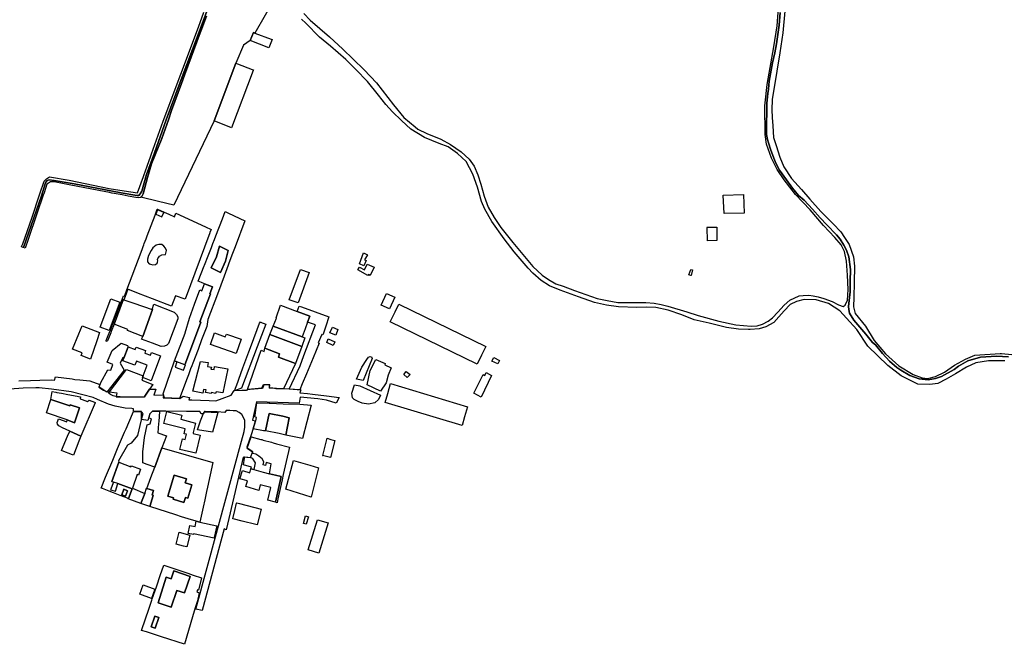
# Model space of a CAD drawing. Extents: x 1719668 to 1732973, y 5024848 to 5037745.
# Drawn here: x 1726001 to 1726656, y 5026130 to 5026545 of the extents above; entities that cross this region are included whole.
import ezdxf

# ---------------------------------------------------------------- set-up
doc = ezdxf.new("R2010")
doc.units = 0
doc.header["$MEASUREMENT"] = 0
for name, color, linetype in [('AB_CDA', 136, 'CONTINUOUS'), ('AR_VRD', 106, 'CONTINUOUS'), ('EDIFC', 246, 'CONTINUOUS'), ('SCARPT', 116, 'CONTINUOUS'), ('VIAB', 252, 'CONTINUOUS')]:
    doc.layers.add(name, color=color, linetype=linetype)

msp = doc.modelspace()

# ---------------------------------------------------------------- linework, layer by layer
at = {"layer": 'AB_CDA', "linetype": 'Continuous'}
for points in [[(1726190.16, 5026549.4), (1726194.47, 5026544.95), (1726207.17, 5026534), (1726216.07, 5026525.71), (1726223.06, 5026519.14), (1726230.38, 5026511.88), (1726238.57, 5026503.29), (1726249.88, 5026488.75), (1726256.68, 5026480.25), (1726264.22, 5026474.18), (1726266.03, 5026472.6), (1726272.07, 5026469.73), (1726281.27, 5026465.87), (1726287.77, 5026462.47), (1726294.9, 5026457.39), (1726300.17, 5026452.57), (1726303.37, 5026447.99), (1726305.86, 5026442.27), (1726307.82, 5026435.97), (1726310.17, 5026428.11), (1726312.78, 5026420.67), (1726316.82, 5026413.76), (1726321.2, 5026407.25), (1726329.21, 5026397.19), (1726336.85, 5026388.01), (1726342.4, 5026381.39), (1726348.72, 5026375.57), (1726352.92, 5026372.67), (1726357.64, 5026369.88), (1726362.61, 5026368.19), (1726370.07, 5026365.29), (1726385.3, 5026360.09), (1726391.92, 5026358.59), (1726398.97, 5026357.45), (1726407.14, 5026357.36), (1726417.5, 5026357.26), (1726423.07, 5026356.92), (1726427.89, 5026356.12), (1726432.15, 5026354.97), (1726444.8, 5026351.1), (1726452.33, 5026348.76), (1726466.1, 5026344.99), (1726477.42, 5026342.49), (1726487.55, 5026341.66), (1726491.6, 5026341.96), (1726495.13, 5026343.04), (1726498.93, 5026344.89), (1726501.91, 5026347.19), (1726505.28, 5026351), (1726509.61, 5026355.54), (1726513.26, 5026358.95), (1726519.48, 5026361.78), (1726522.17, 5026362.08), (1726525.88, 5026362.16), (1726528.95, 5026361.81), (1726532.08, 5026361.07), (1726536.01, 5026359.96), (1726541.44, 5026358.09), (1726545.72, 5026355.84), (1726548.83, 5026354.71), (1726550.21, 5026355.51), (1726551.77, 5026358.84), (1726552.05, 5026365.93), (1726551.73, 5026375.61), (1726551.04, 5026384.74), (1726549.62, 5026391.31), (1726547.48, 5026395.59), (1726543.32, 5026400.65), (1726535.68, 5026408.53), (1726526.84, 5026419.05), (1726517.02, 5026429.18), (1726509.52, 5026438.83), (1726504.94, 5026445.8), (1726501.12, 5026453.29), (1726497.8, 5026462.56), (1726496.92, 5026469.11), (1726496.82, 5026487.97), (1726498.16, 5026502.28), (1726502.64, 5026527.16), (1726504.95, 5026541.16), (1726505.86, 5026553.08)], [(1726506.89, 5026550.15), (1726506.17, 5026541.65), (1726504.38, 5026529.22), (1726503.28, 5026523.21), (1726501.92, 5026516.67), (1726500.5, 5026509.43), (1726499.55, 5026504.35), (1726499.07, 5026499.11), (1726498.73, 5026496.22), (1726498.09, 5026489.87), (1726497.94, 5026482.94), (1726497.78, 5026477.49), (1726497.8, 5026472.85), (1726497.93, 5026469.05), (1726498.5, 5026465.68), (1726499.09, 5026463.46), (1726500.45, 5026459.2), (1726502.8, 5026453.35), (1726503.93, 5026449.92), (1726506.58, 5026445.28), (1726511.08, 5026438.8), (1726515.2, 5026433.33), (1726519.07, 5026428.43), (1726522.94, 5026425.33), (1726528.49, 5026419.48), (1726533.41, 5026413.69), (1726537.85, 5026408.91), (1726544.27, 5026402.38), (1726546.87, 5026399.39), (1726549.25, 5026395.45), (1726550.94, 5026392.04), (1726552.51, 5026387.75), (1726553.79, 5026379.4), (1726553.51, 5026371.63), (1726553.35, 5026364.41), (1726552.82, 5026358.65), (1726552.44, 5026354.78), (1726552.49, 5026352.7), (1726553.01, 5026350.29), (1726555.99, 5026345.73), (1726563.97, 5026336.32), (1726568.2, 5026330.71), (1726570.22, 5026329.23), (1726574.87, 5026323.45), (1726579.52, 5026318.49), (1726584.47, 5026314.07), (1726587.22, 5026312.36), (1726593.06, 5026308.84), (1726599.36, 5026306.59), (1726605.31, 5026305.87), (1726610.2, 5026306.85), (1726614.15, 5026308.23), (1726622.62, 5026312.95), (1726625.39, 5026314.96), (1726631.68, 5026318.5), (1726640.08, 5026320.98), (1726650.73, 5026321.71), (1726658.69, 5026321.23)], [(1726656.32, 5026318.6), (1726645.34, 5026318.68), (1726636.91, 5026317.2), (1726630.71, 5026314.32), (1726623.4, 5026310.01), (1726617.22, 5026306.41), (1726611.7, 5026303.6), (1726606.52, 5026302.96), (1726598.36, 5026303.2), (1726587.37, 5026308.65), (1726578.54, 5026315.57), (1726565.2, 5026328.3), (1726557.8, 5026339.38), (1726551.07, 5026346.93), (1726546.63, 5026351.88), (1726539.11, 5026356.76), (1726530.77, 5026359.19), (1726522.91, 5026359.28), (1726517.69, 5026358.12), (1726513.58, 5026356.04), (1726509.48, 5026351.77), (1726506.03, 5026347.75), (1726502.77, 5026344.14), (1726497.39, 5026341.15), (1726493.04, 5026339.81), (1726486.91, 5026339.4), (1726485.92, 5026339.4), (1726479.12, 5026339.65), (1726471.32, 5026340.83), (1726459.63, 5026343.67), (1726449.76, 5026345.94), (1726441.49, 5026349.08), (1726432.45, 5026352.32), (1726424.14, 5026353.98), (1726418.32, 5026354.34), (1726411.51, 5026353.98), (1726399.32, 5026354.42), (1726391.4, 5026355.53), (1726383.45, 5026357.35), (1726372.91, 5026361.09), (1726360.53, 5026365.51), (1726353.64, 5026368.55), (1726348.09, 5026372.04), (1726342.44, 5026376.8), (1726339.27, 5026380.2), (1726330.06, 5026390.93), (1726323.35, 5026399.76), (1726315.2, 5026411.11), (1726310.51, 5026419.47), (1726308.22, 5026424.47), (1726305.73, 5026433.93), (1726302.56, 5026442.58), (1726298.11, 5026451.15), (1726292.46, 5026456.34), (1726286.08, 5026460.71), (1726280.27, 5026462.92), (1726270.45, 5026467), (1726261.44, 5026472.58), (1726255.23, 5026478.3), (1726249.15, 5026484), (1726244.78, 5026489), (1726239.9, 5026495.17), (1726232.6, 5026504.29), (1726224.84, 5026512.21), (1726218.21, 5026518.76), (1726207.96, 5026527.76), (1726200.64, 5026533.6), (1726191.42, 5026542.97), (1726188.57, 5026545.7)]]:
    msp.add_lwpolyline(points, dxfattribs=at)
at = {"layer": 'AR_VRD', "linetype": 'Continuous'}
for points in [[(1726132.53, 5026569.67), (1726120.5, 5026537.18), (1726107.94, 5026503.8), (1726098.68, 5026478.71), (1726090.91, 5026456.77), (1726085.47, 5026442.41), (1726082.42, 5026431.25), (1726081.43, 5026429.57), (1726080.38, 5026428.57), (1726079.11, 5026428.48), (1726068.68, 5026430.2), (1726037.43, 5026436.21), (1726024.06, 5026438.42), (1726020.83, 5026438.83), (1726019.54, 5026438.41), (1726018.73, 5026437.33), (1726018.24, 5026436.15), (1726015.64, 5026428.34), (1726003.76, 5026393.81), (1726003.51, 5026393.87), (1726002.49, 5026394.25), (1726002.51, 5026394.32), (1726002.63, 5026394.96), (1726003.34, 5026396.45), (1726009.33, 5026413.42), (1726014.72, 5026429.55), (1726017.58, 5026438.07), (1726018.97, 5026439.6), (1726020.39, 5026440.35), (1726021.02, 5026440.91), (1726034.14, 5026438.71), (1726060.82, 5026433.19), (1726070.61, 5026431.6), (1726079.63, 5026430.14), (1726083.52, 5026440.99), (1726083.8, 5026441.79), (1726085.99, 5026447.9), (1726088.49, 5026454.87), (1726088.94, 5026456.14), (1726096.68, 5026477.76), (1726108.36, 5026509), (1726120.05, 5026540.41), (1726123.78, 5026550.41)], [(1726125.37, 5026547.63), (1726121.4, 5026536.91), (1726121.26, 5026536.53), (1726110.84, 5026508.35), (1726108.81, 5026502.81), (1726102.29, 5026484.97), (1726100.12, 5026478.68), (1726095.83, 5026466.25), (1726091.37, 5026455.53), (1726088.91, 5026449.61), (1726086.33, 5026440.51), (1726083.24, 5026429.61), (1726082.4, 5026427.88), (1726081.76, 5026427.27), (1726081.6, 5026427.12), (1726080.32, 5026426.93), (1726078.4, 5026427.23), (1726073.38, 5026428.06), (1726069.28, 5026428.83), (1726062.64, 5026430.08), (1726062.48, 5026430.11), (1726060.87, 5026430.42), (1726057.45, 5026431.06), (1726035.26, 5026435.25), (1726024.21, 5026437.47), (1726021.64, 5026437.48), (1726020.29, 5026436.71), (1726019.34, 5026435.94), (1726017.41, 5026430.22), (1726016.93, 5026428.79), (1726012.69, 5026416.25), (1726006.94, 5026399.21), (1726004.95, 5026393.51), (1726003.76, 5026393.81), (1726015.64, 5026428.34), (1726018.24, 5026436.15), (1726018.73, 5026437.33), (1726019.54, 5026438.41), (1726020.83, 5026438.83), (1726024.06, 5026438.42), (1726037.43, 5026436.21), (1726068.68, 5026430.2), (1726079.11, 5026428.48), (1726080.38, 5026428.57), (1726081.43, 5026429.57), (1726082.42, 5026431.25), (1726085.47, 5026442.41), (1726090.91, 5026456.77), (1726098.68, 5026478.71), (1726107.94, 5026503.8), (1726120.5, 5026537.18), (1726132.53, 5026569.67)], [(1726171.29, 5026560.56), (1726157.63, 5026536.43), (1726156.66, 5026536.8), (1726154.6, 5026531.42), (1726150.09, 5026528.41), (1726144.89, 5026516.41), (1726130.64, 5026478.03), (1726103.85, 5026421.94), (1726093.58, 5026424.42), (1726081.76, 5026427.27), (1726082.4, 5026427.88), (1726083.24, 5026429.61), (1726086.33, 5026440.51), (1726088.91, 5026449.61), (1726091.37, 5026455.53), (1726095.83, 5026466.25), (1726100.12, 5026478.68), (1726102.29, 5026484.97), (1726108.81, 5026502.81), (1726110.84, 5026508.35), (1726121.26, 5026536.53), (1726121.4, 5026536.91), (1726125.37, 5026547.63)], [(1726658.69, 5026321.23), (1726650.73, 5026321.71), (1726640.08, 5026320.98), (1726631.68, 5026318.5), (1726625.39, 5026314.96), (1726622.62, 5026312.95), (1726614.15, 5026308.23), (1726610.2, 5026306.85), (1726605.31, 5026305.87), (1726599.36, 5026306.59), (1726593.06, 5026308.84), (1726587.22, 5026312.36), (1726584.47, 5026314.07), (1726579.52, 5026318.49), (1726574.87, 5026323.45), (1726570.22, 5026329.23), (1726568.2, 5026330.71), (1726563.97, 5026336.32), (1726555.99, 5026345.73), (1726553.01, 5026350.29), (1726552.49, 5026352.7), (1726552.44, 5026354.78), (1726552.82, 5026358.65), (1726553.35, 5026364.41), (1726553.51, 5026371.63), (1726553.79, 5026379.4), (1726552.51, 5026387.75), (1726550.94, 5026392.04), (1726549.25, 5026395.45), (1726546.87, 5026399.39), (1726544.27, 5026402.38), (1726537.85, 5026408.91), (1726533.41, 5026413.69), (1726528.49, 5026419.48), (1726522.94, 5026425.33), (1726519.07, 5026428.43), (1726515.2, 5026433.33), (1726511.08, 5026438.8), (1726506.58, 5026445.28), (1726503.93, 5026449.92), (1726502.8, 5026453.35), (1726500.45, 5026459.2), (1726499.09, 5026463.46), (1726498.5, 5026465.68), (1726497.93, 5026469.05), (1726497.8, 5026472.85), (1726497.78, 5026477.49), (1726497.94, 5026482.94), (1726498.09, 5026489.87), (1726498.73, 5026496.22), (1726499.07, 5026499.11), (1726499.55, 5026504.35), (1726500.5, 5026509.43), (1726501.92, 5026516.67), (1726503.28, 5026523.21), (1726504.38, 5026529.22), (1726506.17, 5026541.65), (1726506.89, 5026550.15)], [(1726510.06, 5026551.03), (1726508.61, 5026536.55), (1726506.64, 5026523.24), (1726504.6, 5026511.07), (1726501.64, 5026492.33), (1726501.29, 5026485.42), (1726501.49, 5026480.39), (1726501.93, 5026474.69), (1726502.52, 5026467.06), (1726504.27, 5026461.6), (1726506.75, 5026453.96), (1726509.42, 5026447.48), (1726514.54, 5026439.85), (1726521.16, 5026432.36), (1726526.73, 5026426.07), (1726534.02, 5026417.9), (1726542.21, 5026409.6), (1726547.22, 5026404.41), (1726549.66, 5026400.63), (1726552.8, 5026395.91), (1726555.62, 5026387.74), (1726556.34, 5026381.57), (1726556.01, 5026370.59), (1726555.96, 5026360.83), (1726555.66, 5026354.44), (1726556.75, 5026349.98), (1726563.69, 5026341.65), (1726569.37, 5026332.03), (1726576.99, 5026323.27), (1726585.79, 5026315.35), (1726595.25, 5026309.6), (1726601.37, 5026307.33), (1726605.15, 5026306.94), (1726610.14, 5026308.15), (1726616.17, 5026310.97), (1726622.79, 5026315.64), (1726627.75, 5026318.44), (1726630.11, 5026319.77), (1726636.3, 5026322.26), (1726653.22, 5026323.58), (1726654.14, 5026323.49), (1726660.89, 5026322.81)]]:
    msp.add_lwpolyline(points, dxfattribs=at)
for points in [[(1726092.87, 5026419.34), (1726096.87, 5026417.63), (1726097.33, 5026417.44), (1726100.4, 5026416.13), (1726104.08, 5026414.36), (1726105.12, 5026416.82), (1726124.86, 5026407.62), (1726128.5, 5026405.92), (1726127.7, 5026403.88), (1726127.69, 5026403.72), (1726111.35, 5026359.65), (1726104.76, 5026361.87), (1726102.29, 5026354.97), (1726089.5, 5026359.85), (1726080.26, 5026363.39), (1726073.1, 5026366.14), (1726071.41, 5026361.44), (1726071.39, 5026361.39), (1726071.36, 5026361.3), (1726070.55, 5026359.07), (1726070.09, 5026359.22), (1726064.16, 5026343), (1726064.14, 5026342.97), (1726062.18, 5026338.16), (1726061.81, 5026337.25), (1726059.83, 5026332.4), (1726059.45, 5026331.45), (1726058.75, 5026331.78), (1726058.85, 5026332.05), (1726060.16, 5026335.49), (1726061.16, 5026338.1), (1726061.3, 5026338.48), (1726062.02, 5026340.36), (1726062.93, 5026342.75), (1726063.86, 5026345.2), (1726066.51, 5026352.16), (1726066.53, 5026352.19), (1726068.08, 5026356.27), (1726068.55, 5026357.51), (1726068.76, 5026358.04), (1726068.85, 5026358.27), (1726070.18, 5026361.77), (1726070.88, 5026361.55), (1726071.99, 5026364.49), (1726072.49, 5026365.8), (1726076.03, 5026375.18), (1726082.64, 5026392.68), (1726083.36, 5026394.58), (1726083.77, 5026395.66), (1726084.12, 5026396.59), (1726085.32, 5026399.78), (1726086, 5026401.58), (1726091.23, 5026415.42), (1726092.75, 5026419.39)], [(1726091.75, 5026416.1), (1726095.65, 5026414.23), (1726097.06, 5026417.25), (1726092.97, 5026419.04)], [(1726140.07, 5026416.74), (1726150.95, 5026411.73), (1726144.45, 5026394.32), (1726143.23, 5026391.06), (1726142.37, 5026388.76), (1726140.2, 5026382.94), (1726139.87, 5026382.07), (1726137.16, 5026374.8), (1726132.72, 5026362.92), (1726126.44, 5026346.09), (1726125.59, 5026341.47), (1726122.2, 5026332.48), (1726119.81, 5026326.16), (1726116.37, 5026317.04), (1726115.74, 5026315.37), (1726114.92, 5026313.19), (1726113.44, 5026309.27), (1726112.57, 5026306.99), (1726107.49, 5026293.53), (1726097.44, 5026293.93), (1726096.75, 5026296.7), (1726104.26, 5026318.52), (1726105.72, 5026317.97), (1726104.69, 5026314.41), (1726110.1, 5026312.51), (1726111.4, 5026315.84), (1726111, 5026315.97), (1726118.09, 5026334.67), (1726121.8, 5026344.3), (1726121.01, 5026344.62), (1726128.07, 5026363.12), (1726127.78, 5026363.23), (1726129.4, 5026367.85), (1726124.13, 5026369.82), (1726122.06, 5026370.65), (1726119.99, 5026371.49), (1726123.98, 5026381.8), (1726124.09, 5026382.07), (1726126.52, 5026388.34), (1726128.69, 5026393.94), (1726129.69, 5026396.52), (1726130.78, 5026399.33), (1726131.71, 5026401.74), (1726136.07, 5026413), (1726137.91, 5026417.73)], [(1726086.32, 5026384.33), (1726087.27, 5026383.16), (1726088.32, 5026382.78), (1726089.85, 5026382.46), (1726091.48, 5026382.59), (1726092.62, 5026383.44), (1726092.87, 5026384.28), (1726093.07, 5026385.13), (1726092.95, 5026386.02), (1726093.13, 5026386.67), (1726093.66, 5026387.54), (1726094.24, 5026388.23), (1726095.84, 5026388.99), (1726098.09, 5026389.29), (1726098.42, 5026390.05), (1726098.92, 5026391.97), (1726098.26, 5026393.51), (1726097.19, 5026394.87), (1726095.81, 5026395.83), (1726094.78, 5026395.97), (1726093.71, 5026395.93), (1726091.93, 5026395.53), (1726089.77, 5026393.69), (1726088.61, 5026391.99), (1726086.84, 5026388.62), (1726086.15, 5026386.15)], [(1726128.5, 5026380.34), (1726134.72, 5026377.26), (1726138.13, 5026384.87), (1726139.85, 5026391.95), (1726134.01, 5026394.75), (1726132.15, 5026387.68)], [(1726097.5, 5026328.32), (1726095.21, 5026328.23), (1726089.54, 5026330.3), (1726082.26, 5026333.03), (1726083.08, 5026334.82), (1726089.62, 5026352.67), (1726089.29, 5026352.78), (1726090.39, 5026356.18), (1726104.05, 5026350.97), (1726105.54, 5026349.44), (1726106.39, 5026347.84), (1726106.49, 5026346.61), (1726100.29, 5026330.21), (1726099.11, 5026329.05)], [(1726206.89, 5026347.93), (1726204.78, 5026341.61), (1726203.2, 5026336.9), (1726203.02, 5026336.35), (1726202.87, 5026335.92), (1726202.17, 5026336.2), (1726199.7, 5026330.57), (1726200.36, 5026330.33), (1726196.35, 5026320.65), (1726191.9, 5026309.89), (1726189.18, 5026303.32), (1726187.52, 5026299.29), (1726180.52, 5026299.69), (1726187.73, 5026315.33), (1726190.26, 5026322.15), (1726197.88, 5026342.6), (1726195.26, 5026343.43), (1726192.64, 5026344.25), (1726194.13, 5026348.23), (1726185.74, 5026351.4), (1726187.1, 5026355.04), (1726188.66, 5026354.48)], [(1726164.87, 5026342.99), (1726159.15, 5026327.88), (1726148.77, 5026300.44), (1726144.16, 5026298.69), (1726146.24, 5026304.36), (1726147.03, 5026306.51), (1726149.71, 5026313.84), (1726153.66, 5026324.6), (1726155.33, 5026329.15), (1726160.6, 5026343.53), (1726161.42, 5026344.5), (1726161.37, 5026344.35)], [(1726189.01, 5026334.5), (1726190.78, 5026333.89), (1726188.77, 5026328.16), (1726167.59, 5026336.12), (1726169.9, 5026341.57)], [(1726073.37, 5026327.82), (1726070.56, 5026320.34), (1726069.75, 5026320.8), (1726068.13, 5026317.07), (1726070.73, 5026312.35), (1726059.08, 5026297.85), (1726054.09, 5026301.12), (1726055.19, 5026304.22), (1726059.77, 5026312.58), (1726061.77, 5026312.32), (1726063.13, 5026316.15), (1726059.49, 5026317.65), (1726062.71, 5026325.46), (1726068.78, 5026330.39), (1726072.95, 5026328.83)], [(1726184.57, 5026316.78), (1726176.66, 5026299.93), (1726167.36, 5026300.4), (1726167.49, 5026302.66), (1726163.48, 5026302.62), (1726162.62, 5026300.25), (1726162.58, 5026300.24), (1726154.58, 5026299.65), (1726152.64, 5026299.51), (1726161.75, 5026325.65), (1726163.72, 5026324.84), (1726164.22, 5026326.96), (1726174.08, 5026323.26), (1726173.24, 5026321.04)], [(1726235.56, 5026320.1), (1726229.73, 5026305.46), (1726225.23, 5026306.45), (1726228.66, 5026314.33), (1726232.12, 5026319.56), (1726233.29, 5026321.09), (1726234.3, 5026321.46), (1726235.26, 5026321.19)], [(1726083.41, 5026308.61), (1726082.98, 5026307.47), (1726083.13, 5026307.42), (1726082.48, 5026305.69), (1726089.74, 5026302.95), (1726087.5, 5026299.72), (1726084.79, 5026295.74), (1726083.95, 5026294.5), (1726070.85, 5026294.51), (1726065.17, 5026294.91), (1726063.45, 5026295.44), (1726061.53, 5026296.25), (1726060.35, 5026297.02), (1726072.2, 5026312.78)], [(1726237.36, 5026290.75), (1726233.24, 5026289.78), (1726228.99, 5026290.45), (1726226.21, 5026291.6), (1726223.68, 5026292.82), (1726222.49, 5026294.09), (1726222.07, 5026297.06), (1726223.95, 5026302.7), (1726227.48, 5026301.9), (1726241.1, 5026295.8), (1726239.83, 5026292.99)], [(1726042.79, 5026292.83), (1726046.37, 5026291.5), (1726047.45, 5026292.57), (1726050.9, 5026291.09), (1726051.42, 5026290.86), (1726051.33, 5026290.67), (1726041.86, 5026268.65), (1726034.55, 5026271.8), (1726029.61, 5026274.04), (1726027.25, 5026275.32), (1726026.4, 5026276.59), (1726026.17, 5026277.66), (1726026.5, 5026278.83), (1726026.95, 5026279.98), (1726032.52, 5026278.09), (1726032.88, 5026279.31), (1726037.75, 5026277.5), (1726041.04, 5026287.4), (1726034.91, 5026289.46), (1726034.63, 5026288.6), (1726022.05, 5026292.87), (1726022.48, 5026295.67), (1726022.87, 5026298.21), (1726025.29, 5026297.74), (1726025.98, 5026297.61), (1726029.06, 5026297.02), (1726033.21, 5026296.22), (1726039.37, 5026295.04), (1726041.15, 5026294.7), (1726041.71, 5026294.59), (1726041.52, 5026293.29)], [(1726176.5, 5026290.1), (1726187.61, 5026289.74), (1726195.05, 5026289.15), (1726189.4, 5026266.98), (1726178.15, 5026269.29), (1726180.5, 5026280.65), (1726176.13, 5026281.77), (1726167.03, 5026283.53), (1726164.66, 5026271.98), (1726163.45, 5026272.1), (1726156.42, 5026273.49), (1726158.14, 5026278.79), (1726158.24, 5026278.77), (1726158.81, 5026280.93), (1726157.65, 5026281.39), (1726157.77, 5026282.26), (1726158.31, 5026286.07), (1726158.96, 5026290.68), (1726167.15, 5026290.41), (1726167.68, 5026290.39)], [(1726082.36, 5026284.82), (1726083.12, 5026283.31), (1726081.95, 5026279.29), (1726079.52, 5026268.94), (1726075.28, 5026263.96), (1726072.94, 5026262.51), (1726066.93, 5026252.19), (1726067.15, 5026251.16), (1726062.45, 5026238.49), (1726063.63, 5026238.07), (1726061.67, 5026232.79), (1726064.87, 5026231.89), (1726066.5, 5026237.04), (1726076.13, 5026233.6), (1726073.53, 5026227.09), (1726073.23, 5026227.2), (1726072.87, 5026227.34), (1726068.15, 5026229.15), (1726063.57, 5026230.91), (1726060.85, 5026231.95), (1726056.31, 5026233.7), (1726055.32, 5026234.08), (1726058.36, 5026241.28), (1726063.16, 5026252.65), (1726066.38, 5026260.27), (1726070.99, 5026271.09), (1726072.02, 5026273.49), (1726073.74, 5026277.53), (1726076.93, 5026285)], [(1726089.55, 5026285.08), (1726094.19, 5026284.91), (1726093.66, 5026278.3), (1726093.55, 5026276.92), (1726093.05, 5026270.7), (1726098.91, 5026268.87), (1726095.86, 5026260.7), (1726091.08, 5026247.89), (1726086.02, 5026249.72), (1726083.19, 5026250.75), (1726083.14, 5026258.15), (1726084.31, 5026267.56), (1726086.03, 5026276.09), (1726087.93, 5026276.68), (1726088.98, 5026280.03), (1726087.23, 5026280.42), (1726087.75, 5026283.36), (1726089.47, 5026285.08)], [(1726133.04, 5026284.2), (1726129.45, 5026271.28), (1726119.58, 5026272.68), (1726121.49, 5026278.82), (1726123.34, 5026283.19), (1726124, 5026284.73)], [(1726180.58, 5026261.15), (1726178.45, 5026251.66), (1726176.5, 5026242.96), (1726175.77, 5026239.63), (1726174.48, 5026233.66), (1726172.99, 5026226.84), (1726172.43, 5026224.28), (1726171.32, 5026224.74), (1726175.01, 5026241.7), (1726171.35, 5026242.56), (1726167.29, 5026243.53), (1726168.57, 5026250.19), (1726165.22, 5026251.01), (1726164.65, 5026249.15), (1726163.14, 5026249.41), (1726163.67, 5026251.4), (1726162.45, 5026253.43), (1726160.34, 5026255.29), (1726158.26, 5026256.55), (1726156.35, 5026257.12), (1726156.18, 5026258.03), (1726152.6, 5026260.66), (1726155.11, 5026268.2), (1726161.55, 5026266.42), (1726162.27, 5026266.22), (1726163.11, 5026265.99), (1726168.62, 5026264.46), (1726169.72, 5026264.16), (1726172.07, 5026263.51)], [(1726129.71, 5026250.93), (1726126.18, 5026234.7), (1726125.54, 5026231.74), (1726124.33, 5026226.16), (1726123.29, 5026221.36), (1726121.13, 5026211.43), (1726118.62, 5026211.96), (1726113.18, 5026213.69), (1726108.92, 5026215.04), (1726105.16, 5026216.23), (1726087.75, 5026221.76), (1726089.99, 5026229.19), (1726089.25, 5026229.5), (1726090.26, 5026232.41), (1726085.88, 5026233.87), (1726088.5, 5026240.97), (1726091.08, 5026247.89), (1726095.86, 5026260.7)], [(1726150.95, 5026254.82), (1726154.94, 5026254.36), (1726155.78, 5026253.97), (1726157.91, 5026250.88), (1726156.88, 5026246.35), (1726154.92, 5026246.93), (1726155.33, 5026247.94), (1726150.12, 5026249.46), (1726150.68, 5026254.02), (1726150.77, 5026254.84)], [(1726103.28, 5026226.57), (1726110.41, 5026224.41), (1726111.42, 5026227.77), (1726113.04, 5026227.28), (1726115.71, 5026236.11), (1726111.27, 5026237.43), (1726112.08, 5026240.14), (1726103.88, 5026242.62), (1726099.66, 5026228.67), (1726103.56, 5026227.49)], [(1726069.1, 5026229.6), (1726071.64, 5026228.65), (1726072.92, 5026232.27), (1726070.57, 5026233.25)], [(1726120.13, 5026166.31), (1726119.47, 5026166.51), (1726119.03, 5026165.03), (1726120.68, 5026164.53), (1726119.41, 5026159.08), (1726117.98, 5026154.39), (1726116.21, 5026148.41), (1726110.84, 5026130.23), (1726095.55, 5026135.2), (1726085.6, 5026138.43), (1726082.3, 5026139.48), (1726087.36, 5026154.33), (1726089.13, 5026159.54), (1726089.41, 5026160.35), (1726091.35, 5026166.05), (1726092.13, 5026168.34), (1726094.92, 5026176.53), (1726095.8, 5026179.11), (1726097.08, 5026182.86), (1726103.67, 5026180.61), (1726104.42, 5026180.36), (1726112.37, 5026177.65), (1726112.99, 5026177.44), (1726116.53, 5026176.23), (1726122.22, 5026174.29)], [(1726103.63, 5026178.98), (1726101.89, 5026173.68), (1726098.55, 5026174.78), (1726093.23, 5026157.77), (1726102.07, 5026155.01), (1726105.64, 5026165.94), (1726110.87, 5026164.32), (1726114.66, 5026175.36)], [(1726088.76, 5026141.86), (1726091.41, 5026141.01), (1726093.68, 5026148.1), (1726091.03, 5026148.95)]]:
    msp.add_lwpolyline(points, close=True, dxfattribs=at)
at = {"layer": 'EDIFC', "linetype": 'Continuous'}
for points in [[(1726169.04, 5026532.12), (1726166.8, 5026526.65), (1726154.6, 5026531.42), (1726156.66, 5026536.8), (1726157.63, 5026536.43), (1726168.49, 5026532.33)], [(1726156.47, 5026511.58), (1726142.19, 5026473.54), (1726130.64, 5026478.03), (1726144.89, 5026516.41), (1726146.16, 5026515.93), (1726155.77, 5026512.3), (1726156.62, 5026511.98)], [(1726482.92, 5026416.77), (1726469.66, 5026416.44), (1726469.05, 5026428.79), (1726482.56, 5026429.19)], [(1726464.77, 5026398.54), (1726458.59, 5026398.29), (1726458.27, 5026407.21), (1726458.26, 5026407.48), (1726464.73, 5026407.42), (1726464.74, 5026404.65)], [(1726138.13, 5026384.87), (1726134.72, 5026377.26), (1726128.5, 5026380.34), (1726132.15, 5026387.68), (1726134.01, 5026394.75), (1726139.85, 5026391.95)], [(1726227.12, 5026383), (1726229.9, 5026390.45), (1726232.45, 5026389.07), (1726230.48, 5026385.74), (1726231.55, 5026385.29), (1726230.08, 5026381.81)], [(1726180.53, 5026359.15), (1726187.89, 5026379.33), (1726193.63, 5026377.27), (1726186.37, 5026357.09)], [(1726232.23, 5026382.91), (1726236.96, 5026380.88), (1726234.26, 5026375.32), (1726233.12, 5026376.03), (1726232.7, 5026375.36), (1726226.08, 5026379.05), (1726227.23, 5026380.9), (1726230.57, 5026378.97)], [(1726448.72, 5026378.99), (1726447.63, 5026375.36), (1726447.51, 5026375.4), (1726446.17, 5026375.84), (1726447.51, 5026379.29)], [(1726129.4, 5026367.85), (1726127.78, 5026363.23), (1726128.07, 5026363.12), (1726121.01, 5026344.62), (1726121.8, 5026344.3), (1726118.09, 5026334.67), (1726111, 5026315.97), (1726105.72, 5026317.97), (1726104.26, 5026318.52), (1726111.27, 5026337.04), (1726111.34, 5026337.22), (1726114.07, 5026346.85), (1726117.54, 5026356.31), (1726121.01, 5026365.77), (1726122.41, 5026365.21), (1726124.13, 5026369.82)], [(1726054.8, 5026341.06), (1726061.92, 5026359.89), (1726067.91, 5026357.56), (1726060.68, 5026338.71)], [(1726250.75, 5026360.87), (1726247.24, 5026353.18), (1726241.56, 5026355.62), (1726245.24, 5026363.31)], [(1726070.55, 5026359.07), (1726077.06, 5026356.88), (1726089.29, 5026352.78), (1726089.62, 5026352.67), (1726083.08, 5026334.82), (1726072.91, 5026338.71), (1726073.15, 5026339.41), (1726070.36, 5026340.52), (1726070.23, 5026340.58), (1726064.16, 5026343), (1726070.09, 5026359.22)], [(1726191.01, 5026339.9), (1726189.01, 5026334.5), (1726169.9, 5026341.57), (1726171.92, 5026347.04), (1726171.81, 5026347.08), (1726171.71, 5026347.13), (1726174.69, 5026355.58), (1726185.74, 5026351.4), (1726194.13, 5026348.23), (1726192.64, 5026344.25)], [(1726308.26, 5026322.32), (1726305.36, 5026316.36), (1726247.66, 5026344.52), (1726250.89, 5026351.14), (1726253.44, 5026356.36), (1726311.13, 5026328.2)], [(1726052.47, 5026331.8), (1726048.33, 5026319.76), (1726042.13, 5026322.13), (1726042.78, 5026323.84), (1726036.38, 5026326.33), (1726040.5, 5026336.47), (1726042.73, 5026341.94), (1726054.41, 5026337.41)], [(1726212.86, 5026339.49), (1726211.48, 5026335.73), (1726207.53, 5026337.18), (1726209.17, 5026340.98)], [(1726128.01, 5026329.39), (1726130.88, 5026337.21), (1726137.87, 5026334.51), (1726138.66, 5026336.24), (1726148.44, 5026332.91), (1726145.17, 5026323.51)], [(1726188.77, 5026328.16), (1726184.57, 5026316.78), (1726173.24, 5026321.04), (1726174.08, 5026323.26), (1726164.22, 5026326.96), (1726167.59, 5026336.12)], [(1726083.13, 5026307.42), (1726082.98, 5026307.47), (1726083.41, 5026308.61), (1726086.06, 5026315.68), (1726078.89, 5026318.37), (1726077.86, 5026315.62), (1726069.91, 5026318.6), (1726070.56, 5026320.34), (1726073.37, 5026327.82), (1726078.09, 5026326.05), (1726078.72, 5026327.72), (1726084.99, 5026325.37), (1726084.37, 5026323.72), (1726088.23, 5026322.28), (1726088.91, 5026324.1), (1726094.79, 5026321.9), (1726088.6, 5026305.37)], [(1726210.69, 5026331.22), (1726209.66, 5026328.86), (1726205.38, 5026330.82), (1726206.38, 5026333.13)], [(1726320.39, 5026318.87), (1726319.24, 5026316.57), (1726315.23, 5026318.48), (1726316.49, 5026320.83)], [(1726116.38, 5026298.49), (1726121.41, 5026318.25), (1726126.66, 5026317.39), (1726126.17, 5026314.8), (1726128.7, 5026314.4), (1726128.44, 5026313.12), (1726130.45, 5026312.84), (1726130.81, 5026314.9), (1726139.63, 5026313.21), (1726136.22, 5026297.3), (1726131.8, 5026297.99), (1726131.47, 5026296.87), (1726128.76, 5026297.45), (1726128.52, 5026296.94), (1726124.78, 5026297.59), (1726125.15, 5026299.37), (1726123.44, 5026299.58), (1726123, 5026297.21)], [(1726244.98, 5026303.93), (1726241.19, 5026298.53), (1726232.26, 5026302.66), (1726234.36, 5026312.19), (1726238, 5026319.56), (1726244.29, 5026316.78), (1726243.96, 5026316.02), (1726248.16, 5026313.99), (1726246.3, 5026308.99)], [(1726260.86, 5026309.57), (1726258.94, 5026307.51), (1726256.65, 5026309.43), (1726258.24, 5026311.6)], [(1726311.36, 5026310.74), (1726315.02, 5026308.85), (1726308.02, 5026294.56), (1726303.23, 5026297.12), (1726309.4, 5026309.46), (1726310.48, 5026308.9)], [(1726297.03, 5026281.3), (1726295.38, 5026275.55), (1726244.29, 5026290.86), (1726245.98, 5026296.82), (1726247.91, 5026303.61), (1726298.95, 5026287.99)], [(1726022.05, 5026292.87), (1726034.63, 5026288.6), (1726034.91, 5026289.46), (1726041.04, 5026287.4), (1726037.75, 5026277.5), (1726032.88, 5026279.31), (1726019.04, 5026284)], [(1726121.18, 5026269.22), (1726118.38, 5026257.16), (1726107.76, 5026259.63), (1726109.41, 5026266.75), (1726111.33, 5026266.31), (1726112.17, 5026269.77), (1726110.54, 5026270.14), (1726111.31, 5026273.47), (1726097.01, 5026277.06), (1726099.04, 5026285.04), (1726109.08, 5026282.48), (1726108.37, 5026279.8), (1726118.13, 5026277.23), (1726116.67, 5026270.93), (1726116.52, 5026270.3)], [(1726180.5, 5026280.65), (1726178.15, 5026269.29), (1726173.84, 5026270.24), (1726164.66, 5026271.98), (1726167.03, 5026283.53), (1726176.13, 5026281.77)], [(1726040.58, 5026265.26), (1726037.03, 5026255.82), (1726036.41, 5026256.08), (1726029.54, 5026258.9), (1726029, 5026259.12), (1726033.07, 5026268.43), (1726034.55, 5026271.8), (1726041.86, 5026268.65)], [(1726210.84, 5026265.56), (1726207.86, 5026254.4), (1726205.29, 5026255.04), (1726202.68, 5026255.69), (1726202.71, 5026255.8), (1726205.63, 5026267.12), (1726208.22, 5026266.35)], [(1726067.15, 5026251.16), (1726075.25, 5026248.13), (1726075.57, 5026248.76), (1726081.66, 5026246.53), (1726080.35, 5026242.69), (1726079.43, 5026242.97), (1726076.27, 5026233.99), (1726084.55, 5026230.54), (1726081.86, 5026223.79), (1726081.74, 5026223.83), (1726073.48, 5026226.97), (1726073.53, 5026227.09), (1726076.13, 5026233.6), (1726066.5, 5026237.04), (1726063.63, 5026238.07), (1726062.45, 5026238.49)], [(1726200, 5026247.5), (1726194.98, 5026228.06), (1726178.12, 5026233.29), (1726183.36, 5026252.39), (1726194.1, 5026249.23)], [(1726111.27, 5026237.43), (1726115.71, 5026236.11), (1726113.04, 5026227.28), (1726111.42, 5026227.77), (1726110.41, 5026224.41), (1726103.28, 5026226.57), (1726103.56, 5026227.49), (1726099.66, 5026228.67), (1726103.88, 5026242.62), (1726112.08, 5026240.14)], [(1726163.04, 5026244.53), (1726167.29, 5026243.53), (1726171.35, 5026242.56), (1726175.01, 5026241.7), (1726171.32, 5026224.74), (1726166.14, 5026225.98), (1726168.16, 5026234.44), (1726161.13, 5026236.12), (1726160.28, 5026232.48), (1726151.7, 5026235.02), (1726152.8, 5026238.75), (1726147.68, 5026240.23), (1726149.29, 5026245.66), (1726154.19, 5026244.17), (1726154.92, 5026246.93), (1726156.88, 5026246.35)], [(1726072.92, 5026232.27), (1726071.64, 5026228.65), (1726069.1, 5026229.6), (1726070.57, 5026233.25)], [(1726089.99, 5026229.19), (1726087.75, 5026221.76), (1726081.86, 5026223.79), (1726084.55, 5026230.54), (1726085.61, 5026233.96), (1726085.88, 5026233.87), (1726090.26, 5026232.41), (1726089.25, 5026229.5)], [(1726161.73, 5026220.13), (1726159.1, 5026209.58), (1726158.18, 5026209.81), (1726149.07, 5026212.11), (1726143.24, 5026213.59), (1726142.87, 5026213.68), (1726144.26, 5026219.22), (1726145.45, 5026223.97), (1726145.53, 5026224.28), (1726147.37, 5026223.81)], [(1726193.34, 5026214.86), (1726191.82, 5026210.05), (1726189.88, 5026210.43), (1726191.27, 5026215.5)], [(1726132.27, 5026209.06), (1726130.58, 5026201.11), (1726130.5, 5026200.74), (1726116.85, 5026203.64), (1726116.75, 5026203.27), (1726113.28, 5026203.95), (1726114.32, 5026209.25), (1726117.89, 5026208.55), (1726118.62, 5026211.96), (1726121.13, 5026211.43)], [(1726206.26, 5026210.93), (1726200.22, 5026190.81), (1726193.17, 5026192.93), (1726199.2, 5026213.05)], [(1726114.29, 5026202.84), (1726112.28, 5026194.99), (1726110.23, 5026195.52), (1726105.26, 5026196.79), (1726107.27, 5026204.64)], [(1726114.66, 5026175.36), (1726110.87, 5026164.32), (1726105.64, 5026165.94), (1726102.07, 5026155.01), (1726093.23, 5026157.77), (1726098.55, 5026174.78), (1726101.89, 5026173.68), (1726103.63, 5026178.98)], [(1726088.93, 5026160.67), (1726081.11, 5026163.47), (1726083.34, 5026169.7), (1726091.16, 5026166.9)], [(1726093.68, 5026148.1), (1726091.41, 5026141.01), (1726088.76, 5026141.86), (1726091.03, 5026148.95)]]:
    msp.add_lwpolyline(points, close=True, dxfattribs=at)
at = {"layer": 'SCARPT', "linetype": 'Continuous'}
for points in [[(1726132.53, 5026569.67), (1726120.5, 5026537.18), (1726107.94, 5026503.8), (1726098.68, 5026478.71), (1726090.91, 5026456.77), (1726085.47, 5026442.41), (1726082.42, 5026431.25), (1726081.43, 5026429.57), (1726080.38, 5026428.57), (1726079.11, 5026428.48), (1726068.68, 5026430.2), (1726037.43, 5026436.21), (1726024.06, 5026438.42), (1726020.83, 5026438.83), (1726019.54, 5026438.41), (1726018.73, 5026437.33), (1726018.24, 5026436.15), (1726015.64, 5026428.34), (1726003.76, 5026393.81), (1726003.51, 5026393.87), (1726002.49, 5026394.25), (1726002.51, 5026394.32), (1726002.63, 5026394.96), (1726003.34, 5026396.45), (1726009.33, 5026413.42), (1726014.72, 5026429.55), (1726017.58, 5026438.07), (1726018.97, 5026439.6), (1726020.39, 5026440.35), (1726021.02, 5026440.91), (1726034.14, 5026438.71), (1726060.82, 5026433.19), (1726070.61, 5026431.6), (1726079.63, 5026430.14), (1726083.52, 5026440.99), (1726083.8, 5026441.79), (1726085.99, 5026447.9), (1726088.49, 5026454.87), (1726088.94, 5026456.14), (1726096.68, 5026477.76), (1726108.36, 5026509), (1726120.05, 5026540.41), (1726123.78, 5026550.41)], [(1726125.37, 5026547.63), (1726121.4, 5026536.91), (1726121.26, 5026536.53), (1726110.84, 5026508.35), (1726108.81, 5026502.81), (1726102.29, 5026484.97), (1726100.12, 5026478.68), (1726095.83, 5026466.25), (1726091.37, 5026455.53), (1726088.91, 5026449.61), (1726086.33, 5026440.51), (1726083.24, 5026429.61), (1726082.4, 5026427.88), (1726081.76, 5026427.27), (1726081.6, 5026427.12), (1726080.32, 5026426.93), (1726078.4, 5026427.23), (1726073.38, 5026428.06), (1726069.28, 5026428.83), (1726062.64, 5026430.08), (1726062.48, 5026430.11), (1726060.87, 5026430.42), (1726057.45, 5026431.06), (1726035.26, 5026435.25), (1726024.21, 5026437.47), (1726021.64, 5026437.48), (1726020.29, 5026436.71), (1726019.34, 5026435.94), (1726017.41, 5026430.22), (1726016.93, 5026428.79), (1726012.69, 5026416.25), (1726006.94, 5026399.21), (1726004.95, 5026393.51), (1726003.76, 5026393.81), (1726015.64, 5026428.34), (1726018.24, 5026436.15), (1726018.73, 5026437.33), (1726019.54, 5026438.41), (1726020.83, 5026438.83), (1726024.06, 5026438.42), (1726037.43, 5026436.21), (1726068.68, 5026430.2), (1726079.11, 5026428.48), (1726080.38, 5026428.57), (1726081.43, 5026429.57), (1726082.42, 5026431.25), (1726085.47, 5026442.41), (1726090.91, 5026456.77), (1726098.68, 5026478.71), (1726107.94, 5026503.8), (1726120.5, 5026537.18), (1726132.53, 5026569.67)]]:
    msp.add_lwpolyline(points, dxfattribs=at)
at = {"layer": 'VIAB', "linetype": 'Continuous'}
msp.add_lwpolyline([(1726000.78, 5026305.3), (1726008.39, 5026305.62), (1726014.74, 5026305.82), (1726022.7, 5026305.9), (1726024.41, 5026305.74), (1726025.11, 5026307.89), (1726036.05, 5026306.58), (1726037.87, 5026306.26), (1726041.15, 5026306.04), (1726047.93, 5026305.25), (1726054.53, 5026302.78), (1726053.86, 5026301.12), (1726057.03, 5026299.01), (1726059.28, 5026298.26), (1726065.94, 5026297.33), (1726065.43, 5026294.78), (1726083.79, 5026294.6), (1726084.52, 5026295.22), (1726087.5, 5026299.8), (1726091.88, 5026299.74), (1726090.51, 5026295.75), (1726096.85, 5026295.91), (1726096.75, 5026293.93), (1726107.68, 5026293.68), (1726109.95, 5026295.09), (1726114.1, 5026294.2), (1726113.8, 5026292.76), (1726115.78, 5026292.67), (1726127.27, 5026292.16), (1726131.64, 5026292.13), (1726135.85, 5026293.59), (1726141.87, 5026295.68), (1726143.94, 5026298.94), (1726149.06, 5026299.13), (1726152.02, 5026299.21), (1726152.62, 5026299.27), (1726153.06, 5026299.75), (1726162.36, 5026300.64), (1726163.29, 5026302.91), (1726167.17, 5026302.98), (1726167.04, 5026300.71), (1726169.57, 5026300.58), (1726171.54, 5026300.29), (1726176.2, 5026300.15), (1726180.58, 5026299.97), (1726188.1, 5026299.31), (1726187.55, 5026297.38), (1726192.73, 5026296.81), (1726195.97, 5026296.41), (1726205.16, 5026295.29), (1726213.58, 5026294.26), (1726211.77, 5026290.55), (1726205.22, 5026292.42), (1726199.39, 5026293.33), (1726187.71, 5026294.47), (1726187.08, 5026290.49), (1726158.65, 5026291.39), (1726156.05, 5026279.25), (1726158, 5026278.76), (1726155.4, 5026270.12), (1726152.23, 5026261.12), (1726152.48, 5026260.56), (1726155.96, 5026258.05), (1726154.6, 5026254.09), (1726149.9, 5026254.52), (1726144.55, 5026231.78), (1726138.54, 5026206.28), (1726137.12, 5026207.06), (1726122.57, 5026152.58), (1726118.45, 5026153.49), (1726139.62, 5026231.78), (1726148.67, 5026265.25), (1726150.44, 5026271.63), (1726150.93, 5026274.46), (1726150.88, 5026278.86), (1726150.17, 5026280.88), (1726149.01, 5026282.92), (1726147.28, 5026284.29), (1726145.21, 5026285.31), (1726143.18, 5026285.44), (1726140.89, 5026285.68), (1726138.45, 5026285.68), (1726137.72, 5026284.22), (1726132.57, 5026284.72), (1726124.58, 5026284.84), (1726124.09, 5026284.85), (1726123.41, 5026283.34), (1726121.81, 5026283.36), (1726121.1, 5026284.89), (1726114.57, 5026284.99), (1726112.09, 5026285.03), (1726098.47, 5026285.23), (1726094.11, 5026285.22), (1726089.47, 5026285.07), (1726087.73, 5026283.35), (1726086.38, 5026278.9), (1726082.33, 5026279.62), (1726082.26, 5026284.92), (1726076.9, 5026285.15), (1726077.01, 5026286.75), (1726075.73, 5026286.88), (1726071.43, 5026287.12), (1726064.8, 5026288.48), (1726060.33, 5026289.79), (1726053.06, 5026292.94), (1726050.02, 5026294.2), (1726043.32, 5026296.04), (1726035.54, 5026297.97), (1726022.5, 5026299.84), (1726014.3, 5026300.69), (1726011.97, 5026300.66), (1726003.58, 5026300.54), (1725994.67, 5026299.83)], dxfattribs=at)

doc.saveas('drawing.dxf')
